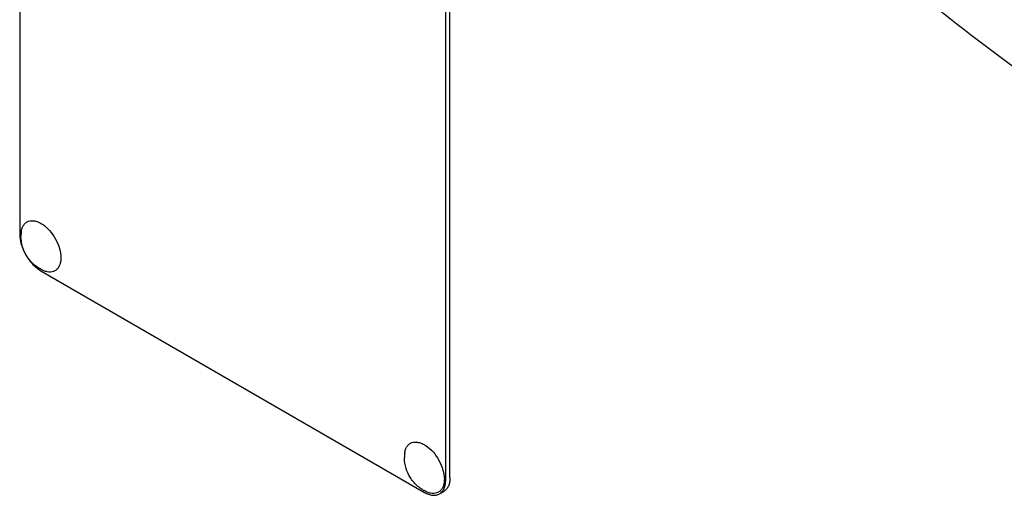
# Model space of a CAD drawing. Units: millimetres. Extents: x 0 to 8400, y -6 to 5940.
# Drawn here: x 6182 to 6345, y 2416 to 2495 of the extents above; entities that cross this region are included whole.
import ezdxf

# ---------------------------------------------------------------- set-up
doc = ezdxf.new("R2010")
doc.units = ezdxf.units.MM
doc.header["$LTSCALE"] = 462
doc.layers.get('0').update_dxf_attribs({"linetype": 'CONTINUOUS'})

msp = doc.modelspace()

# ---------------------------------------------------------------- linework, layer by layer
at = {"color": 7, "linetype": 'Continuous'}
for p, q in [((6181.821, 2582.279), (6181.821, 2459.804)), ((6252.532, 2418.98), (6252.532, 2541.455)), ((6253.239, 2419.388), (6253.239, 2541.863)), ((6185.357, 2453.68), (6248.996, 2416.938)), ((6251.496, 2416.691), (6252.204, 2417.099))]:
    msp.add_line(p, q, dxfattribs=at)
for centre in [(6187.707, 2459.447), (6251.347, 2422.705)]:
    msp.add_arc(centre, 5.672, 172.49041, 180.01696, dxfattribs=at)
for points, knots in [([(6330.951, 2499.894), (6336.632, 2495.144), (6348.087, 2486.288), (6360.263, 2478.442), (6366.373, 2474.915)], [0, 0, 0, 0, 0.5121128, 1, 1, 1, 1]), ([(6182.084, 2460.188), (6182.111, 2460.396), (6182.198, 2460.788), (6182.451, 2461.308), (6182.814, 2461.706), (6183.276, 2461.96), (6183.81, 2462.055), (6184.391, 2461.994), (6185, 2461.786), (6185.856, 2461.305), (6186.86, 2460.389), (6187.825, 2459.002), (6188.477, 2457.459), (6188.662, 2456.37), (6188.662, 2455.854)], [0, 0, 0, 0, 0.0559213, 0.1062261, 0.1525295, 0.1974877, 0.2441712, 0.2951256, 0.3518198, 0.4146461, 0.5559839, 0.7098216, 0.8623102, 1, 1, 1, 1]), ([(6181.821, 2459.804), (6181.821, 2459.224), (6182.038, 2458.002), (6182.796, 2456.284), (6183.905, 2454.769), (6184.855, 2453.97), (6185.357, 2453.68)], [0, 0, 0, 0, 0.2372194, 0.5000011, 0.7627822, 1, 1, 1, 1]), ([(6185.821, 2453.715), (6185.265, 2453.945), (6184.481, 2454.431), (6183.619, 2455.281), (6182.884, 2456.247), (6182.227, 2457.63), (6182.035, 2458.843), (6182.035, 2459.445)], [0, 0, 0, 0, 0.2490758, 0.3743381, 0.4999249, 0.7505603, 1, 1, 1, 1]), ([(6188.662, 2455.854), (6188.662, 2455.637), (6188.632, 2455.223), (6188.48, 2454.649), (6188.226, 2454.168), (6187.872, 2453.801), (6187.43, 2453.565), (6186.923, 2453.473), (6186.372, 2453.522), (6186.006, 2453.639), (6185.821, 2453.715)], [0, 0, 0, 0, 0.1481376, 0.2820536, 0.4032972, 0.5157832, 0.6255627, 0.7394548, 0.8631333, 1, 1, 1, 1]), ([(6245.723, 2423.447), (6245.751, 2423.654), (6245.838, 2424.046), (6246.091, 2424.566), (6246.454, 2424.965), (6246.916, 2425.218), (6247.45, 2425.313), (6248.031, 2425.252), (6248.64, 2425.044), (6249.496, 2424.563), (6250.5, 2423.647), (6251.465, 2422.26), (6252.117, 2420.717), (6252.302, 2419.628), (6252.302, 2419.112)], [0, 0, 0, 0, 0.0559213, 0.1062261, 0.1525295, 0.1974877, 0.2441712, 0.2951256, 0.3518198, 0.4146461, 0.5559839, 0.7098216, 0.8623102, 1, 1, 1, 1]), ([(6249.461, 2416.973), (6248.905, 2417.203), (6248.121, 2417.69), (6247.259, 2418.539), (6246.524, 2419.506), (6245.867, 2420.888), (6245.675, 2422.101), (6245.675, 2422.704)], [0, 0, 0, 0, 0.2490758, 0.3743381, 0.4999249, 0.7505603, 1, 1, 1, 1]), ([(6252.302, 2419.112), (6252.302, 2418.896), (6252.272, 2418.482), (6252.12, 2417.907), (6251.866, 2417.427), (6251.512, 2417.059), (6251.07, 2416.824), (6250.563, 2416.731), (6250.012, 2416.78), (6249.646, 2416.897), (6249.461, 2416.973)], [0, 0, 0, 0, 0.1481376, 0.2820536, 0.4032972, 0.5157832, 0.6255627, 0.7394548, 0.8631333, 1, 1, 1, 1]), ([(6251.496, 2416.691), (6251.661, 2416.786), (6251.97, 2417.045), (6252.298, 2417.582), (6252.494, 2418.244), (6252.532, 2418.726), (6252.532, 2418.98)], [0, 0, 0, 0, 0.2177726, 0.4509519, 0.7102012, 1, 1, 1, 1]), ([(6253.239, 2419.388), (6253.239, 2419.134), (6253.201, 2418.653), (6253.005, 2417.991), (6252.677, 2417.454), (6252.368, 2417.194), (6252.204, 2417.099)], [0, 0, 0, 0, 0.2897988, 0.5490481, 0.7822274, 1, 1, 1, 1]), ([(6248.996, 2416.938), (6249.216, 2416.812), (6249.652, 2416.604), (6250.323, 2416.442), (6250.953, 2416.458), (6251.332, 2416.595), (6251.496, 2416.691)], [0, 0, 0, 0, 0.2897978, 0.5490468, 0.7822265, 1, 1, 1, 1])]:
    msp.add_open_spline(points, degree=3, knots=knots, dxfattribs=at)

doc.saveas('drawing.dxf')
